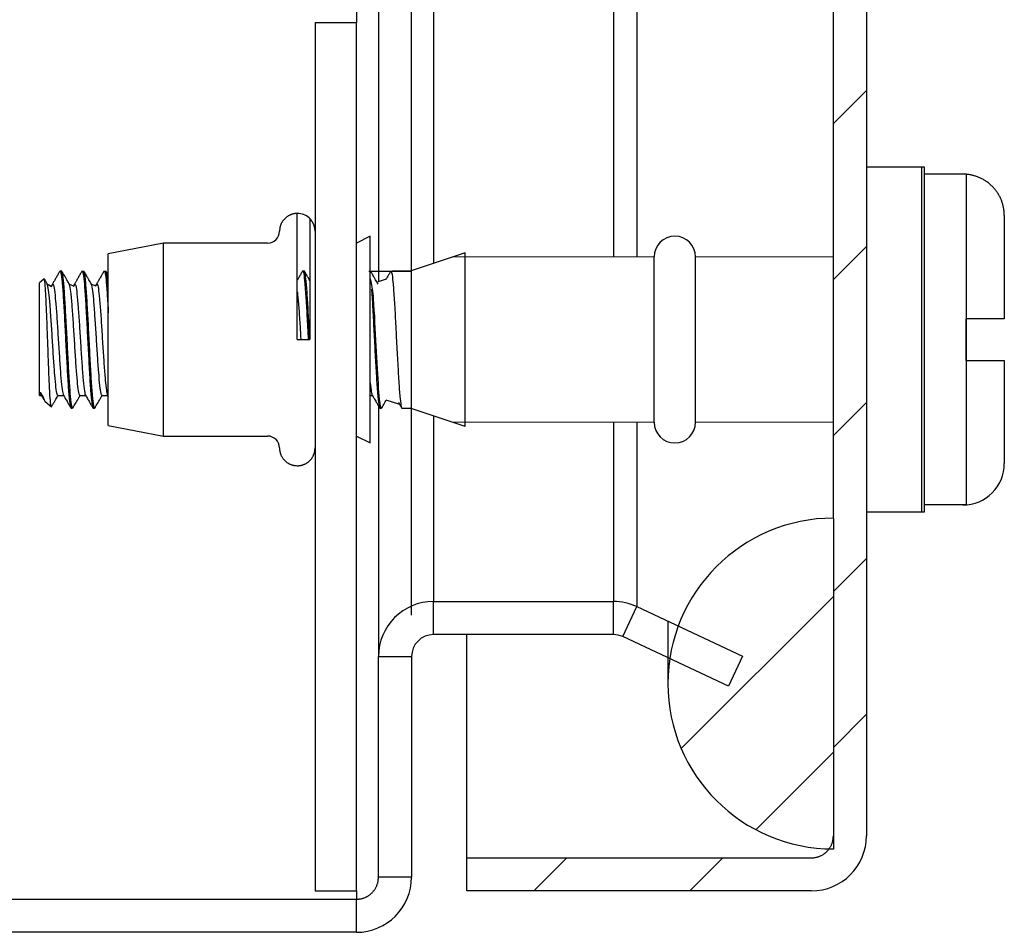
# Model space of a CAD drawing. Extents: x 80 to 1176, y 58 to 1034.
# Drawn here: x 642 to 677, y 295 to 328 of the extents above; entities that cross this region are included whole.
import ezdxf

# ---------------------------------------------------------------- set-up
doc = ezdxf.new("R2010")
doc.units = 0
doc.header["$MEASUREMENT"] = 0
doc.header["$PDMODE"] = 2
doc.header["$PDSIZE"] = -0.01
doc.layers.get('Defpoints').update_dxf_attribs({"linetype": 'CONTINUOUS'})
for name, color, linetype in [('1', 7, 'CONTINUOUS'), ('6', 7, 'CONTINUOUS'), ('COTAS', 7, 'CONTINUOUS')]:
    doc.layers.add(name, color=color, linetype=linetype)
doc.styles.add('Arial', font='arial.ttf')
doc.dimstyles.new('DSTYLE1', dxfattribs={"dimtxt": 15, "dimasz": 3, "dimexe": 1, "dimexo": 0, "dimgap": 1.5, "dimtad": 1, "dimdec": 1, "dimlfac": 5, "dimrnd": 0.1, "dimzin": 11, "dimdsep": 46, "dimtxsty": 'Arial', "dimcen": 0.09, "dimadec": 0, "dimazin": 0, "dimtp": 1, "dimtm": 1, "dimtfac": 1, "dimtdec": 1, "dimtofl": 0, "dimtmove": 0, "dimatfit": 3, "dimfxl": 1, "dimtolj": 1, "dimtzin": 0, "dimarcsym": 0})

# ---------------------------------------------------------------- blocks, each defined once
blk = doc.blocks.new('*X15')
at = {"layer": '6', "color": 1, "linetype": 'Continuous'}
for p, q in [((-4.114, 1.543), (1.407, 7.064)), ((-1.407, -1.407), (1.407, 1.407))]:
    blk.add_line(p, q, dxfattribs=at)
blk = doc.blocks.new('*D66')
at = {"layer": 'COTAS', "color": 0, "linetype": 'Continuous', "lineweight": -2}
for p, q in [((610.899, 341.693), (610.899, 360.759)), ((655.899, 306.695), (655.899, 360.759)), ((620.899, 359.259), (645.899, 359.259))]:
    blk.add_line(p, q, dxfattribs=at)
at = {"layer": 'COTAS', "color": 0, "linetype": 'Continuous'}
for points in [[(620.899, 360.926), (620.899, 357.593), (610.899, 359.259)], [(645.899, 360.926), (645.899, 357.593), (655.899, 359.259)]]:
    blk.add_solid(points, dxfattribs=at)
at = {"layer": 'Defpoints', "color": 0, "linetype": 'Continuous'}
for p in [(655.899, 359.259), (610.899, 340.193), (655.899, 305.195)]:
    blk.add_point(p, dxfattribs=at)
at = {"layer": 'COTAS', "color": 0, "linetype": 'Continuous', "insert": (633.399, 370.362), "char_height": 12, "attachment_point": 5, "style": 'Arial'}
blk.add_mtext('\\A1;45', dxfattribs=at)

msp = doc.modelspace()

# ---------------------------------------------------------------- linework, layer by layer
at = {"layer": '1', "linetype": 'Continuous', "lineweight": 18}
for p, q in [((664.699, 319.693), (657.399, 319.693)), ((671.199, 319.693), (666.199, 319.693)), ((657.399, 313.693), (664.699, 313.693)), ((666.199, 313.693), (671.199, 313.693))]:
    msp.add_line(p, q, dxfattribs=at)
at = {"layer": '6', "color": 7, "linetype": 'Continuous'}
for p, q in [((672.399, 591.693), (672.399, 298.693)), ((671.199, 310.206), (671.199, 580.206)), ((654.699, 571.208), (654.699, 318.793)), ((656.699, 570.926), (656.699, 319.459)), ((663.222, 570.693), (663.222, 319.693)), ((664.067, 570.693), (664.067, 319.693)), ((653.899, 562.193), (653.899, 328.193)), ((652.399, 328.193), (653.899, 328.193)), ((652.399, 328.193), (652.399, 306.693)), ((653.899, 306.693), (653.899, 328.193)), ((674.499, 322.943), (672.399, 322.943)), ((674.399, 322.943), (674.399, 310.443)), ((674.499, 310.443), (674.499, 322.943)), ((676.024, 322.693), (674.499, 322.693)), ((676.024, 310.693), (676.024, 322.693)), ((677.399, 321.193), (677.399, 317.451)), ((654.399, 320.443), (653.899, 320.193)), ((654.399, 320.442), (654.399, 320.443)), ((654.399, 316.693), (654.399, 320.442)), ((646.899, 320.193), (644.899, 319.804)), ((646.899, 316.693), (646.899, 320.193)), ((650.679, 320.193), (646.899, 320.193)), ((644.899, 319.799), (644.899, 319.804)), ((644.899, 316.693), (644.899, 319.8)), ((657.849, 319.843), (655.854, 319.178)), ((657.849, 313.543), (657.849, 319.843)), ((664.699, 313.693), (664.699, 319.693)), ((666.199, 313.693), (666.199, 319.693)), ((655.899, 319.178), (655.207, 319.178)), ((655.899, 314.193), (655.899, 319.193)), ((642.568, 318.898), (642.399, 318.748)), ((642.399, 314.747), (642.399, 318.748)), ((654.973, 318.884), (654.646, 318.775)), ((677.399, 317.451), (675.999, 317.451)), ((675.999, 317.451), (675.999, 315.934)), ((644.899, 313.585), (644.899, 316.693)), ((646.899, 313.193), (646.899, 316.693)), ((651.754, 316.693), (652.21, 316.693)), ((654.399, 312.943), (654.399, 316.693)), ((675.999, 315.934), (677.399, 315.934)), ((677.399, 315.934), (677.399, 312.193)), ((642.399, 314.776), (642.443, 314.776)), ((642.399, 314.668), (642.399, 314.747)), ((642.399, 314.747), (642.525, 314.641)), ((642.399, 314.668), (642.477, 314.668)), ((642.525, 314.641), (642.443, 314.776)), ((643.071, 314.668), (643.277, 314.668)), ((643.871, 314.668), (644.077, 314.668)), ((644.674, 314.668), (644.877, 314.668)), ((654.399, 314.668), (654.477, 314.668)), ((642.611, 314.449), (642.833, 314.252)), ((655.469, 314.336), (654.981, 314.499)), ((643.553, 314.208), (643.603, 314.208)), ((644.352, 314.208), (644.403, 314.208)), ((654.699, 314.284), (654.699, 305.195)), ((654.75, 314.208), (654.803, 314.208)), ((655.549, 314.208), (655.899, 314.208)), ((657.849, 313.543), (655.854, 314.208)), ((644.899, 313.581), (644.899, 313.586)), ((644.899, 313.581), (646.899, 313.193)), ((656.699, 313.926), (656.699, 307.195)), ((663.222, 313.693), (663.222, 307.195)), ((664.067, 313.693), (664.067, 307.008)), ((646.899, 313.193), (650.679, 313.193)), ((653.899, 313.193), (654.399, 312.943)), ((654.399, 312.943), (654.399, 312.943)), ((672.399, 310.443), (674.499, 310.443)), ((676.024, 310.693), (674.499, 310.693)), ((671.199, 310.206), (671.199, 298.206)), ((656.699, 307.193), (663.222, 307.193)), ((656.699, 305.993), (656.699, 307.193)), ((663.222, 305.993), (663.222, 307.193)), ((663.56, 305.918), (664.067, 307.005)), ((664.067, 307.005), (667.906, 305.215)), ((652.399, 306.693), (652.399, 296.693)), ((653.899, 296.693), (653.899, 306.693)), ((663.222, 305.993), (656.699, 305.993)), ((657.899, 297.895), (657.899, 305.993)), ((667.399, 304.127), (663.56, 305.918)), ((654.699, 305.195), (654.699, 305.193)), ((654.699, 297.193), (654.699, 305.193)), ((654.699, 305.193), (655.899, 305.193)), ((655.899, 305.195), (655.899, 305.193)), ((655.899, 305.193), (655.899, 297.193)), ((667.906, 305.215), (667.399, 304.127)), ((657.899, 297.893), (670.399, 297.893)), ((657.899, 296.693), (657.899, 297.893)), ((672.232, 297.895), (672.232, 297.895)), ((655.899, 297.195), (654.699, 297.195)), ((652.399, 296.693), (653.899, 296.693)), ((653.899, 296.693), (653.899, 296.395)), ((670.399, 296.693), (657.899, 296.693)), ((539.399, 296.393), (653.899, 296.393)), ((653.899, 295.193), (653.899, 296.393)), ((653.899, 295.193), (539.399, 295.193))]:
    msp.add_line(p, q, dxfattribs=at)
at = {"layer": '6', "color": 1, "linetype": 'Continuous'}
for p, q in [((671.199, 324.527), (672.399, 325.727)), ((671.199, 318.871), (672.399, 320.071)), ((671.199, 313.214), (672.399, 314.414)), ((671.199, 307.557), (672.399, 308.757)), ((671.199, 301.9), (672.399, 303.1)), ((660.335, 296.693), (661.535, 297.893)), ((665.992, 296.693), (667.192, 297.893))]:
    msp.add_line(p, q, dxfattribs=at)
at = {"layer": '6', "color": 18, "linetype": 'Continuous'}
for p, q in [((651.754, 316.693), (651.754, 321.268)), ((643.207, 319.178), (643.15, 319.178)), ((643.948, 319.178), (644.006, 319.178)), ((644.748, 319.178), (644.808, 319.178)), ((652.007, 319.178), (651.949, 319.178)), ((654.349, 319.178), (655.17, 319.178)), ((655.17, 319.178), (655.899, 319.178))]:
    msp.add_line(p, q, dxfattribs=at)
at = {"layer": '6', "color": 7, "linetype": 'Continuous'}
for points in [[(677.399, 321.193), (677.398, 321.246, 0.009411), (677.395, 321.3, 0.009026), (677.39, 321.355, 0.008929), (677.383, 321.41, 0.009227), (677.374, 321.466, 0.009368), (677.363, 321.521, 0.009464), (677.349, 321.577, 0.009531), (677.333, 321.633, 0.009664), (677.314, 321.689, 0.00974), (677.294, 321.745, 0.009846), (677.271, 321.8, 0.009907), (677.245, 321.854, 0.009999), (677.217, 321.908, 0.010051), (677.187, 321.961, 0.010124), (677.155, 322.013, 0.010163), (677.12, 322.064, 0.010216), (677.083, 322.114, 0.010243), (677.044, 322.162, 0.010275), (677.003, 322.208, 0.010289), (676.96, 322.253, 0.010301), (676.915, 322.296, 0.0103), (676.868, 322.337, 0.010285), (676.82, 322.376, 0.010277), (676.771, 322.413, 0.010258), (676.72, 322.448, 0.010212), (676.668, 322.481, 0.01011), (676.615, 322.511, 0.010139), (676.561, 322.539, 0.010233), (676.506, 322.564, 0.009945), (676.451, 322.587, 0.009306), (676.396, 322.608, 0.010038), (676.34, 322.626, 0.011591), (676.282, 322.642, 0.009048), (676.228, 322.656, 0.003766), (676.179, 322.667, 0.012), (676.116, 322.677, 0.020173), (676.022, 322.685, 0.010227), (675.899, 322.693, 0.005592)], [(651.754, 321.268), (651.723, 321.267, 0.012803), (651.692, 321.265, 0.012156), (651.661, 321.261, 0.011974), (651.629, 321.255, 0.012481), (651.597, 321.248, 0.01272), (651.565, 321.239, 0.012875), (651.533, 321.228, 0.012977), (651.501, 321.216, 0.013184), (651.469, 321.201, 0.013294), (651.439, 321.185, 0.013439), (651.409, 321.167, 0.013511), (651.379, 321.147, 0.013609), (651.351, 321.126, 0.013663), (651.324, 321.103, 0.013733), (651.298, 321.079, 0.013723), (651.274, 321.053, 0.013659), (651.251, 321.026, 0.013733), (651.229, 320.997, 0.013898), (651.209, 320.968, 0.013544), (651.191, 320.938, 0.012727), (651.175, 320.907, 0.013687), (651.161, 320.876, 0.015726), (651.148, 320.843, 0.012376), (651.138, 320.812, 0.005392), (651.129, 320.784, 0.016186), (651.121, 320.748, 0.027067), (651.115, 320.693, 0.013868), (651.109, 320.623, 0.007625)], [(652.21, 321.079), (652.21, 321.074, 0.000142), (652.21, 321.058, 0.00001), (652.21, 321.032, 0.000003), (652.21, 320.995, 0.000002), (652.21, 320.946, 0.000001), (652.21, 320.885, 0.000001), (652.21, 320.812, 0.000001), (652.21, 320.726, 0), (652.21, 320.628, 0), (652.21, 320.518, 0), (652.21, 320.396, 0), (652.21, 320.262, 0), (652.21, 320.117, 0), (652.21, 319.96, 0), (652.21, 319.794, 0), (652.21, 319.618, 0), (652.21, 319.434, 0), (652.21, 319.241, 0), (652.21, 319.042, 0), (652.21, 318.838, 0), (652.21, 318.63, 0), (652.21, 318.415, 0), (652.21, 318.192, 0), (652.21, 317.981), (652.21, 317.789, 0), (652.21, 317.545, 0), (652.21, 317.175, 0), (652.21, 316.693)], [(652.374, 320.802), (652.371, 320.812, 0.004075), (652.367, 320.822, 0.004026), (652.364, 320.832, 0.004013), (652.361, 320.842, 0.00405), (652.357, 320.852, 0.004068), (652.353, 320.862, 0.004081), (652.349, 320.872, 0.00409), (652.345, 320.881, 0.004107), (652.341, 320.891, 0.004118), (652.336, 320.901, 0.004133), (652.331, 320.911, 0.004141), (652.326, 320.92, 0.004153), (652.321, 320.93, 0.004164), (652.316, 320.939, 0.004184), (652.311, 320.949, 0.004181), (652.305, 320.958, 0.004166), (652.299, 320.967, 0.00421), (652.293, 320.976, 0.004306), (652.287, 320.985, 0.004188), (652.281, 320.994, 0.003916), (652.275, 321.003, 0.00433), (652.268, 321.012, 0.005174), (652.261, 321.021, 0.003926), (652.255, 321.029, 0.001341), (652.248, 321.037, 0.005552), (652.24, 321.046, 0.009569), (652.227, 321.06, 0.004675), (652.21, 321.079, 0.002472)], [(652.399, 320.623), (652.399, 320.626, 0.001483), (652.399, 320.63, 0.001472), (652.399, 320.634, 0.001469), (652.399, 320.638, 0.001477), (652.399, 320.642, 0.001481), (652.399, 320.646, 0.001485), (652.399, 320.649, 0.001487), (652.398, 320.653, 0.001491), (652.398, 320.657, 0.001494), (652.398, 320.661, 0.001499), (652.398, 320.665, 0.001501), (652.397, 320.669, 0.001504), (652.397, 320.673, 0.001508), (652.397, 320.677, 0.001515), (652.396, 320.681, 0.001514), (652.396, 320.684, 0.001508), (652.396, 320.688, 0.001524), (652.395, 320.692, 0.00156), (652.395, 320.696, 0.001517), (652.394, 320.7, 0.001417), (652.394, 320.704, 0.001572), (652.393, 320.708, 0.001885), (652.393, 320.712, 0.001425), (652.392, 320.716, 0.000472), (652.392, 320.72, 0.00203), (652.391, 320.724, 0.003507), (652.39, 320.731, 0.001705), (652.388, 320.74, 0.000899)], [(651.109, 312.763), (651.11, 312.732, 0.012803), (651.112, 312.701, 0.012156), (651.116, 312.669, 0.011974), (651.121, 312.637, 0.012481), (651.129, 312.605, 0.01272), (651.138, 312.573, 0.012876), (651.148, 312.541, 0.012977), (651.161, 312.509, 0.013184), (651.175, 312.478, 0.013294), (651.191, 312.447, 0.013439), (651.209, 312.417, 0.013511), (651.229, 312.388, 0.013609), (651.251, 312.359, 0.013663), (651.274, 312.332, 0.013733), (651.298, 312.306, 0.013723), (651.324, 312.282, 0.013659), (651.351, 312.259, 0.013733), (651.379, 312.238, 0.013898), (651.409, 312.218, 0.013544), (651.439, 312.2, 0.012726), (651.469, 312.184, 0.013686), (651.501, 312.169, 0.015726), (651.534, 312.157, 0.012376), (651.565, 312.146, 0.005392), (651.593, 312.137, 0.016185), (651.629, 312.13, 0.027067), (651.683, 312.123, 0.013868), (651.754, 312.118, 0.007624)], [(651.754, 312.118), (651.785, 312.118, 0.012803), (651.816, 312.121, 0.012156), (651.848, 312.124, 0.011974), (651.879, 312.13, 0.012481), (651.912, 312.137, 0.01272), (651.944, 312.146, 0.012875), (651.976, 312.157, 0.012977), (652.007, 312.169, 0.013184), (652.039, 312.184, 0.013294), (652.07, 312.2, 0.013438), (652.1, 312.218, 0.013511), (652.129, 312.238, 0.013609), (652.157, 312.259, 0.013663), (652.184, 312.282, 0.013732), (652.21, 312.307, 0.013723), (652.235, 312.332, 0.013659), (652.258, 312.359, 0.013732), (652.279, 312.388, 0.013897), (652.299, 312.417, 0.013544), (652.317, 312.447, 0.012726), (652.333, 312.478, 0.013686), (652.347, 312.509, 0.015725), (652.36, 312.542, 0.012376), (652.371, 312.573, 0.005392), (652.379, 312.601, 0.016185), (652.387, 312.637, 0.027066), (652.393, 312.692, 0.013868), (652.399, 312.763, 0.007624)], [(665.199, 306.478), (665.199, 306.33), (665.199, 306.187), (665.199, 306.048), (665.199, 305.913), (665.199, 305.783), (665.199, 305.658), (665.199, 305.538), (665.199, 305.422), (665.199, 305.312), (665.199, 305.207), (665.199, 305.107), (665.199, 305.012), (665.199, 304.923), (665.199, 304.839), (665.199, 304.761), (665.199, 304.688), (665.199, 304.621), (665.199, 304.559), (665.199, 304.502), (665.199, 304.451), (665.199, 304.405), (665.199, 304.364), (665.199, 304.328), (665.199, 304.298), (665.199, 304.273, -0.000001), (665.199, 304.252, -0.000005), (665.199, 304.233, -0.000007), (665.199, 304.216, -0.000009)], [(670.399, 297.893), (670.437, 297.893, 0.012803), (670.476, 297.896, 0.012156), (670.515, 297.901, 0.011974), (670.555, 297.908, 0.012481), (670.594, 297.917, 0.01272), (670.634, 297.928, 0.012876), (670.674, 297.941, 0.012977), (670.713, 297.957, 0.013184), (670.752, 297.975, 0.013294), (670.79, 297.995, 0.013439), (670.828, 298.017, 0.013511), (670.864, 298.042, 0.013609), (670.899, 298.068, 0.013663), (670.933, 298.097, 0.013733), (670.965, 298.127, 0.013723), (670.995, 298.159, 0.013659), (671.024, 298.193, 0.013733), (671.05, 298.228, 0.013898), (671.075, 298.264, 0.013544), (671.097, 298.301, 0.012727), (671.117, 298.339, 0.013686), (671.135, 298.378, 0.015726), (671.15, 298.419, 0.012376), (671.164, 298.458, 0.005392), (671.175, 298.493, 0.016186), (671.184, 298.537, 0.027067), (671.192, 298.605, 0.013868), (671.199, 298.693, 0.007625)], [(653.899, 296.393), (653.937, 296.393, 0.012803), (653.976, 296.396, 0.012156), (654.015, 296.401, 0.011974), (654.055, 296.408, 0.012481), (654.094, 296.417, 0.01272), (654.134, 296.428, 0.012876), (654.174, 296.441, 0.012977), (654.213, 296.457, 0.013184), (654.252, 296.475, 0.013294), (654.29, 296.495, 0.013439), (654.328, 296.517, 0.013511), (654.364, 296.542, 0.013609), (654.399, 296.568, 0.013663), (654.433, 296.597, 0.013733), (654.465, 296.627, 0.013723), (654.495, 296.659, 0.013659), (654.524, 296.693, 0.013733), (654.55, 296.728, 0.013898), (654.575, 296.764, 0.013544), (654.597, 296.801, 0.012727), (654.617, 296.839, 0.013686), (654.635, 296.878, 0.015726), (654.65, 296.919, 0.012376), (654.664, 296.958, 0.005392), (654.675, 296.993, 0.016186), (654.684, 297.037, 0.027067), (654.692, 297.105, 0.013868), (654.699, 297.193, 0.007625)]]:
    msp.add_lwpolyline(points, format="xyb", dxfattribs=at)
msp.add_lwpolyline([(670.399, 297.894), (670.399, 297.894), (670.399, 297.894), (670.399, 297.894), (670.399, 297.894), (670.399, 297.894), (670.399, 297.894), (670.399, 297.893), (670.399, 297.893), (670.399, 297.893), (670.399, 297.893), (670.399, 297.893), (670.399, 297.893), (670.399, 297.893), (670.399, 297.893), (670.399, 297.893), (670.399, 297.893), (670.399, 297.893), (670.399, 297.893)], dxfattribs=at)
for centre, radius, start, end in [((650.679, 320.623), 0.43, 270, 0), ((665.449, 319.693), 0.75, 0, 180), ((665.449, 313.693), 0.75, 180, 0), ((650.679, 312.763), 0.43, 0, 90), ((675.899, 312.193), 1.5, 270, 0), ((671.199, 304.216), 6, 90, 270), ((656.699, 305.193), 2, 90, 180), ((663.222, 305.193), 2, 65, 90), ((656.699, 305.193), 0.8, 90, 180), ((663.222, 305.193), 0.8, 65, 90), ((670.399, 298.693), 2, 270, 0), ((653.899, 297.193), 2, 270, 0)]:
    msp.add_arc(centre, radius, start, end, dxfattribs=at)
for points, knots in [([(652.21, 321.079), (652.2, 321.088), (652.19, 321.098), (652.061, 321.211), (651.91, 321.268), (651.754, 321.268)], [0.8522755, 0.8522755, 0.8522755, 0.8522755, 0.8646904, 0.8646904, 1, 1, 1, 1]), ([(643.14, 319.172), (643.121, 319.139), (643.092, 319.088), (643.051, 319.019), (643.02, 318.964), (642.988, 318.909), (642.957, 318.856), (642.929, 318.808), (642.901, 318.76), (642.882, 318.727), (642.844, 318.616)], [0, 0, 0, 0, 0.21532, 0.326858, 0.450498, 0.567293, 0.684581, 0.790353, 0.878367, 1, 1, 1, 1]), ([(643.14, 319.172), (643.142, 319.175), (643.145, 319.178), (643.149, 319.178), (643.159, 319.177), (643.17, 319.153), (643.196, 319.038), (643.21, 318.923), (643.238, 318.618), (643.252, 318.423), (643.282, 317.98), (643.297, 317.727), (643.324, 317.197), (643.337, 316.913), (643.366, 316.357), (643.382, 316.076), (643.411, 315.555), (643.425, 315.307), (643.452, 314.881), (643.468, 314.696), (643.497, 314.412), (643.511, 314.31), (643.533, 314.224), (643.541, 314.208), (643.553, 314.208)], [0.96112909, 0.96112909, 0.96112909, 0.96112909, 1, 1, 1, 1.0023559, 1.0023559, 1.0056361, 1.0056361, 1.008916, 1.008916, 1.0121957, 1.0121957, 1.015476, 1.015476, 1.0187555, 1.0187555, 1.0220362, 1.0220362, 1.0253159, 1.0253159, 1.0285961, 1.0285961, 1.0305041, 1.0305041, 1.0305041, 1.0305041]), ([(643.617, 314.215), (643.61, 314.205), (643.603, 314.205), (643.581, 314.239), (643.566, 314.31), (643.537, 314.537), (643.524, 314.696), (643.496, 315.079), (643.48, 315.308), (643.451, 315.803), (643.437, 316.076), (643.41, 316.628), (643.395, 316.914), (643.365, 317.46), (643.35, 317.727), (643.323, 318.205), (643.309, 318.423), (643.28, 318.78), (643.264, 318.923), (643.236, 319.118), (643.223, 319.172), (643.208, 319.177), (643.208, 319.178), (643.207, 319.179)], [1.8671848, 1.8671848, 1.8671848, 1.8671848, 1.8688945, 1.8688945, 1.8723509, 1.8723509, 1.8758084, 1.8758084, 1.8792649, 1.8792649, 1.8827223, 1.8827223, 1.8861787, 1.8861787, 1.8896355, 1.8896355, 1.8930924, 1.8930924, 1.8965489, 1.8965489, 1.9000062, 1.9000062, 1.9002047, 1.9002047, 1.9002047, 1.9002047]), ([(643.485, 318.708), (643.462, 318.746), (643.424, 318.813), (643.368, 318.909), (643.321, 318.989), (643.284, 319.054), (643.259, 319.097), (643.243, 319.124), (643.23, 319.146), (643.222, 319.161), (643.216, 319.17)], [0, 0, 0, 0, 0.25112, 0.430423, 0.626904, 0.767821, 0.853444, 0.902241, 0.942819, 1, 1, 1, 1]), ([(643.94, 319.172), (643.921, 319.139), (643.892, 319.088), (643.851, 319.019), (643.82, 318.964), (643.788, 318.909), (643.757, 318.856), (643.729, 318.808), (643.701, 318.759), (643.682, 318.727), (643.647, 318.628)], [0, 0, 0, 0, 0.215252, 0.326756, 0.450356, 0.567141, 0.684448, 0.790266, 0.878317, 1, 1, 1, 1]), ([(643.94, 319.172), (643.942, 319.174), (643.945, 319.177), (643.949, 319.178), (643.951, 319.178), (643.952, 319.177), (643.969, 319.165), (643.984, 319.105), (644.013, 318.9), (644.027, 318.751), (644.054, 318.386), (644.07, 318.164), (644.099, 317.68), (644.113, 317.411), (644.14, 316.863), (644.155, 316.577), (644.185, 316.027), (644.2, 315.756), (644.228, 315.266), (644.241, 315.04), (644.27, 314.666), (644.286, 314.512), (644.314, 314.295), (644.327, 314.229), (644.344, 314.209), (644.346, 314.208), (644.352, 314.208)], [1.0601841, 1.0601841, 1.0601841, 1.0601841, 1.0610074, 1.0610074, 1.0610074, 1.0613958, 1.0613958, 1.0646753, 1.0646753, 1.067956, 1.067956, 1.0712357, 1.0712357, 1.074516, 1.074516, 1.0777956, 1.0777956, 1.0810754, 1.0810754, 1.0843557, 1.0843557, 1.0876353, 1.0876353, 1.0909159, 1.0909159, 1.0915166, 1.0915166, 1.0915166, 1.0915166]), ([(644.417, 314.215), (644.416, 314.214), (644.415, 314.212), (644.399, 314.196), (644.384, 314.23), (644.354, 314.386), (644.34, 314.512), (644.313, 314.837), (644.298, 315.04), (644.268, 315.497), (644.254, 315.756), (644.226, 316.292), (644.213, 316.577), (644.183, 317.133), (644.168, 317.411), (644.139, 317.924), (644.126, 318.165), (644.098, 318.576), (644.082, 318.751), (644.053, 319.014), (644.039, 319.105), (644.02, 319.168), (644.013, 319.177), (644.006, 319.178)], [1.8028834, 1.8028834, 1.8028834, 1.8028834, 1.803215, 1.803215, 1.8066714, 1.8066714, 1.8101286, 1.8101286, 1.8135852, 1.8135852, 1.817042, 1.817042, 1.8204989, 1.8204989, 1.8239552, 1.8239552, 1.8274128, 1.8274128, 1.8308693, 1.8308693, 1.8343266, 1.8343266, 1.8359044, 1.8359044, 1.8359044, 1.8359044]), ([(644.286, 318.705), (644.264, 318.743), (644.225, 318.81), (644.169, 318.907), (644.123, 318.987), (644.085, 319.052), (644.06, 319.095), (644.044, 319.123), (644.031, 319.146), (644.022, 319.161), (644.017, 319.17)], [0, 0, 0, 0, 0.249465, 0.427734, 0.624159, 0.76551, 0.852146, 0.901371, 0.942323, 1, 1, 1, 1]), ([(644.74, 319.171), (644.721, 319.138), (644.691, 319.087), (644.651, 319.018), (644.619, 318.964), (644.587, 318.908), (644.557, 318.856), (644.529, 318.808), (644.501, 318.759), (644.482, 318.727), (644.449, 318.639)], [0, 0, 0, 0, 0.215271, 0.32664, 0.450474, 0.567667, 0.685237, 0.790799, 0.878632, 1, 1, 1, 1]), ([(644.74, 319.171), (644.742, 319.174), (644.746, 319.177), (644.749, 319.177), (644.757, 319.177), (644.764, 319.165), (644.787, 319.091), (644.802, 318.995), (644.83, 318.722), (644.843, 318.542), (644.872, 318.136), (644.886, 317.909), (644.899, 317.663)], [1.1211968, 1.1211968, 1.1211968, 1.1211968, 1.1220194, 1.1220194, 1.1220194, 1.1237154, 1.1237154, 1.1269952, 1.1269952, 1.1302754, 1.1302754, 1.1333508, 1.1333508, 1.1333508, 1.1333508]), ([(644.899, 318.522), (644.895, 318.598), (644.89, 318.654), (644.871, 318.868), (644.856, 318.995), (644.83, 319.142), (644.819, 319.177), (644.807, 319.178), (644.807, 319.178), (644.807, 319.178), (644.808, 319.178)], [1.7641026, 1.7641026, 1.7641026, 1.7641026, 1.7651895, 1.7651895, 1.7686462, 1.7686462, 1.77012405, 1.77012405, 1.77012405, 1.7716019, 1.7716019, 1.7716019, 1.7716019]), ([(644.899, 319.028), (644.893, 319.039), (644.878, 319.063), (644.86, 319.095), (644.844, 319.123), (644.831, 319.146), (644.822, 319.161), (644.817, 319.17)], [0.6937937, 0.6937937, 0.6937937, 0.6937937, 0.7655104, 0.8521457, 0.9013712, 0.9423226, 1, 1, 1, 1]), ([(651.94, 319.172), (651.921, 319.139), (651.892, 319.088), (651.851, 319.019), (651.82, 318.964), (651.788, 318.909), (651.766, 318.871), (651.755, 318.852), (651.754, 318.851)], [0, 0, 0, 0, 0.2142411, 0.325221, 0.4482409, 0.5648785, 0.68245, 0.6891392, 0.6891392, 0.6891392, 0.6891392]), ([(651.94, 319.172), (651.942, 319.174), (651.945, 319.177), (651.949, 319.178), (651.951, 319.178), (651.952, 319.177), (651.968, 319.166), (651.984, 319.107), (652.013, 318.903), (652.026, 318.755), (652.054, 318.391), (652.07, 318.17), (652.099, 317.687), (652.113, 317.418), (652.134, 316.996), (652.141, 316.844), (652.149, 316.693)], [1.6702905, 1.6702905, 1.6702905, 1.6702905, 1.6711144, 1.6711144, 1.6711144, 1.6714732, 1.6714732, 1.6747527, 1.6747527, 1.6780334, 1.6780334, 1.6813131, 1.6813131, 1.6845933, 1.6845933, 1.6863681, 1.6863681, 1.6863681, 1.6863681]), ([(652.207, 316.693), (652.204, 316.749), (652.201, 316.806), (652.183, 317.14), (652.167, 317.419), (652.139, 317.93), (652.126, 318.171), (652.098, 318.58), (652.082, 318.756), (652.053, 319.017), (652.039, 319.107), (652.019, 319.168), (652.013, 319.177), (652.007, 319.178)], [1.1768255, 1.1768255, 1.1768255, 1.1768255, 1.1775275, 1.1775275, 1.1809838, 1.1809838, 1.1844414, 1.1844414, 1.1878979, 1.1878979, 1.1913552, 1.1913552, 1.1929024, 1.1929024, 1.1929024, 1.1929024]), ([(652.21, 318.836), (652.197, 318.859), (652.166, 318.912), (652.122, 318.988), (652.084, 319.053), (652.06, 319.096), (652.044, 319.123), (652.031, 319.145), (652.022, 319.16), (652.017, 319.169)], [0.2811657, 0.2811657, 0.2811657, 0.2811657, 0.4303363, 0.6274137, 0.7687481, 0.8546761, 0.9030723, 0.9433235, 1, 1, 1, 1]), ([(654.686, 318.706), (654.663, 318.745), (654.625, 318.811), (654.569, 318.908), (654.522, 318.988), (654.484, 319.053), (654.46, 319.096), (654.444, 319.122), (654.434, 319.14), (654.427, 319.151), (654.399, 319.141)], [0, 0, 0, 0, 0.2512216, 0.4306796, 0.6279216, 0.769307, 0.8551776, 0.9034099, 0.9435241, 0.9724657, 0.9724657, 0.9724657, 0.9724657]), ([(655.139, 319.169), (655.12, 319.136), (655.09, 319.086), (655.05, 319.017), (655.019, 318.962), (654.993, 318.917), (654.978, 318.892), (654.973, 318.884)], [0, 0, 0, 0, 0.2144963, 0.3251719, 0.4490094, 0.5669031, 0.6157367, 0.6157367, 0.6157367, 0.6157367]), ([(655.17, 319.146), (655.149, 319.177), (655.149, 319.177), (655.149, 319.177), (655.159, 319.177), (655.17, 319.154), (655.196, 319.042), (655.21, 318.928), (655.237, 318.625), (655.251, 318.431), (655.281, 317.99), (655.296, 317.737), (655.324, 317.208), (655.337, 316.925), (655.366, 316.368), (655.382, 316.087), (655.411, 315.565), (655.424, 315.317), (655.452, 314.889), (655.467, 314.703), (655.497, 314.417), (655.511, 314.313), (655.532, 314.225), (655.541, 314.208), (655.549, 314.208)], [1.9151591, 1.9151591, 1.9151591, 1.9151591, 1.91631555, 1.91631555, 1.91631555, 1.917472, 1.917472, 1.9207521, 1.9207521, 1.924032, 1.924032, 1.9273118, 1.9273118, 1.9305921, 1.9305921, 1.9338716, 1.9338716, 1.9371523, 1.9371523, 1.940432, 1.940432, 1.9437122, 1.9437122, 1.945663, 1.945663, 1.945663, 1.945663]), ([(642.84, 314.255), (642.835, 314.248), (642.831, 314.25), (642.817, 314.289), (642.807, 314.363), (642.788, 314.593), (642.779, 314.752), (642.76, 315.132), (642.749, 315.357), (642.73, 315.837), (642.721, 316.099), (642.703, 316.624), (642.693, 316.896), (642.673, 317.404), (642.663, 317.647), (642.645, 318.082), (642.635, 318.279), (642.616, 318.59), (642.606, 318.711), (642.587, 318.868), (642.578, 318.906), (642.568, 318.899), (642.568, 318.898), (642.568, 318.898)], [0.0981177, 0.0981177, 0.0981177, 0.0981177, 0.1269182, 0.1269182, 0.1902279, 0.1902279, 0.2535249, 0.2535249, 0.3160685, 0.3160685, 0.3775833, 0.3775833, 0.4391116, 0.4391116, 0.4989695, 0.4989695, 0.5592569, 0.5592569, 0.6179388, 0.6179388, 0.676718, 0.676718, 0.677709, 0.677709, 0.677709, 0.677709]), ([(642.683, 318.71), (642.673, 318.728), (642.655, 318.758), (642.63, 318.802), (642.604, 318.846), (642.587, 318.877), (642.576, 318.895)], [0, 0, 0, 0, 0.28923, 0.49837, 0.708047, 1, 1, 1, 1]), ([(643.071, 314.668), (643.063, 314.668), (643.054, 314.683), (643.03, 314.759), (643.015, 314.845), (642.988, 315.081), (642.974, 315.235), (642.944, 315.586), (642.929, 315.789), (642.901, 316.216), (642.888, 316.446), (642.859, 316.9), (642.844, 317.131), (642.815, 317.56), (642.801, 317.766), (642.773, 318.123), (642.758, 318.279), (642.729, 318.523), (642.714, 318.614), (642.691, 318.7), (642.682, 318.717), (642.672, 318.717), (642.672, 318.717), (642.672, 318.717), (642.844, 318.616)], [0.94247527, 0.94247527, 0.94247527, 0.94247527, 0.94449745, 0.94449745, 0.94776823, 0.94776823, 0.95103978, 0.95103978, 0.9543103, 0.9543103, 0.95758216, 0.95758216, 0.96085284, 0.96085284, 0.96412409, 0.96412409, 0.96739494, 0.96739494, 0.97066562, 0.97066562, 0.97287548, 0.97287548, 0.97287548, 0.97287686, 0.97287686, 0.97287686, 0.97287686]), ([(642.844, 318.616), (642.889, 318.717), (642.896, 318.711), (642.917, 318.666), (642.932, 318.595), (642.96, 318.385), (642.973, 318.244), (643.002, 317.913), (643.018, 317.719), (643.046, 317.303), (643.06, 317.077), (643.087, 316.624), (643.103, 316.391), (643.132, 315.953), (643.147, 315.74), (643.174, 315.365), (643.188, 315.197), (643.218, 314.927), (643.233, 314.823), (643.255, 314.718), (643.262, 314.692), (643.271, 314.677)], [0.03311978, 0.03311978, 0.03311978, 0.03311978, 0.03446305, 0.03446305, 0.03768805, 0.03768805, 0.04091415, 0.04091415, 0.04413899, 0.04413899, 0.04736477, 0.04736477, 0.05058995, 0.05058995, 0.05381523, 0.05381523, 0.05704079, 0.05704079, 0.06026564, 0.06026564, 0.06210084, 0.06210084, 0.06210084, 0.06210084]), ([(643.871, 314.668), (643.869, 314.668), (643.866, 314.669), (643.849, 314.688), (643.833, 314.744), (643.805, 314.924), (643.791, 315.051), (643.763, 315.36), (643.747, 315.545), (643.718, 315.946), (643.704, 316.168), (643.677, 316.617), (643.662, 316.851), (643.633, 317.296), (643.618, 317.515), (643.59, 317.908), (643.576, 318.087), (643.547, 318.381), (643.532, 318.501), (643.504, 318.664), (643.49, 318.71), (643.475, 318.717), (643.474, 318.718), (643.647, 318.628)], [0.88166855, 0.88166855, 0.88166855, 0.88166855, 0.88234726, 0.88234726, 0.88561791, 0.88561791, 0.88888953, 0.88888953, 0.89216011, 0.89216011, 0.89543116, 0.89543116, 0.89870238, 0.89870238, 0.9019731, 0.9019731, 0.90524475, 0.90524475, 0.90851528, 0.90851528, 0.91178703, 0.91178703, 0.91207292, 0.91207292, 0.91207292, 0.91207292]), ([(643.647, 318.628), (643.683, 318.718), (643.683, 318.718), (643.683, 318.718), (643.695, 318.717), (643.708, 318.691), (643.735, 318.576), (643.749, 318.475), (643.777, 318.212), (643.791, 318.046), (643.821, 317.675), (643.835, 317.465), (643.863, 317.028), (643.877, 316.796), (643.906, 316.342), (643.921, 316.115), (643.95, 315.697), (643.964, 315.5), (643.992, 315.163), (644.007, 315.019), (644.036, 314.803), (644.05, 314.728), (644.066, 314.687), (644.068, 314.682), (644.071, 314.677)], [0.09307763, 0.09307763, 0.09307763, 0.09307763, 0.09441159, 0.09441159, 0.09441159, 0.09574554, 0.09574554, 0.09897089, 0.09897089, 0.10219633, 0.10219633, 0.10542121, 0.10542121, 0.10864744, 0.10864744, 0.11187242, 0.11187242, 0.11509831, 0.11509831, 0.11832324, 0.11832324, 0.12154856, 0.12154856, 0.12205801, 0.12205801, 0.12205801, 0.12205801]), ([(644.674, 314.668), (644.661, 314.668), (644.649, 314.692), (644.622, 314.801), (644.608, 314.9), (644.58, 315.159), (644.566, 315.322), (644.536, 315.69), (644.522, 315.9), (644.494, 316.335), (644.48, 316.567), (644.451, 317.021), (644.436, 317.249), (644.407, 317.669), (644.393, 317.867), (644.366, 318.207), (644.35, 318.353), (644.321, 318.573), (644.307, 318.651), (644.286, 318.708), (644.279, 318.717), (644.272, 318.717), (644.272, 318.717), (644.272, 318.717), (644.449, 318.639)], [0.82086632, 0.82086632, 0.82086632, 0.82086632, 0.82346757, 0.82346757, 0.82673855, 0.82673855, 0.83000974, 0.83000974, 0.83328027, 0.83328027, 0.83655222, 0.83655222, 0.83982288, 0.83982288, 0.84309441, 0.84309441, 0.84636503, 0.84636503, 0.84963597, 0.84963597, 0.85045202, 0.85045202, 0.85045202, 0.85126808, 0.85126808, 0.85126808, 0.85126808]), ([(644.449, 318.639), (644.487, 318.718), (644.49, 318.715), (644.509, 318.693), (644.524, 318.635), (644.552, 318.45), (644.566, 318.321), (644.594, 318.009), (644.61, 317.822), (644.639, 317.418), (644.653, 317.196), (644.68, 316.746), (644.695, 316.512), (644.725, 316.067), (644.739, 315.85), (644.767, 315.46), (644.781, 315.282), (644.81, 314.991), (644.825, 314.874), (644.85, 314.736), (644.86, 314.697), (644.871, 314.677)], [0.15302997, 0.15302997, 0.15302997, 0.15302997, 0.15380295, 0.15380295, 0.15702794, 0.15702794, 0.16025391, 0.16025391, 0.1634788, 0.1634788, 0.16670423, 0.16670423, 0.1699297, 0.1699297, 0.17315478, 0.17315478, 0.17638069, 0.17638069, 0.17960554, 0.17960554, 0.18201038, 0.18201038, 0.18201038, 0.18201038]), ([(654.818, 314.217), (654.792, 314.174), (654.764, 314.284), (654.679, 315.135), (654.624, 316.4), (654.527, 318.155), (654.497, 318.632), (654.399, 318.909)], [0.479435, 0.479435, 0.479435, 0.479435, 0.5738207, 0.5738207, 0.8010663, 0.8010663, 0.9232653, 0.9232653, 0.9232653, 0.9232653]), ([(654.517, 318.277), (654.437, 318.611), (654.443, 318.538), (654.463, 318.265), (654.478, 318.033), (654.507, 317.532), (654.521, 317.257), (654.548, 316.704), (654.563, 316.418), (654.593, 315.875), (654.608, 315.61), (654.635, 315.138), (654.649, 314.924), (654.679, 314.577), (654.694, 314.438), (654.722, 314.255), (654.735, 314.207), (654.758, 314.208), (654.768, 314.228), (654.778, 314.267)], [1.8604158, 1.8604158, 1.8604158, 1.8604158, 1.8617124, 1.8617124, 1.8649921, 1.8649921, 1.8682726, 1.8682726, 1.8715522, 1.8715522, 1.8748322, 1.8748322, 1.8781122, 1.8781122, 1.8813919, 1.8813919, 1.8846723, 1.8846723, 1.8867761, 1.8867761, 1.8867761, 1.8867761]), ([(651.754, 318.422), (651.759, 318.384), (651.763, 318.342), (651.781, 318.158), (651.796, 317.986), (651.826, 317.605), (651.84, 317.391), (651.864, 317.015), (651.873, 316.853), (651.882, 316.693)], [0.69784427, 0.69784427, 0.69784427, 0.69784427, 0.69889525, 0.69889525, 0.70212048, 0.70212048, 0.70534545, 0.70534545, 0.70761581, 0.70761581, 0.70761581, 0.70761581]), ([(654.399, 315.128), (654.412, 314.979), (654.425, 314.881), (654.448, 314.743), (654.459, 314.698), (654.47, 314.679)], [0.89614165, 0.89614165, 0.89614165, 0.89614165, 0.89886961, 0.89886961, 0.90147302, 0.90147302, 0.90147302, 0.90147302]), ([(642.471, 314.677), (642.482, 314.658), (642.501, 314.625), (642.528, 314.579), (642.555, 314.532), (642.574, 314.499), (642.585, 314.48)], [0, 0, 0, 0, 0.289003, 0.498093, 0.707751, 1, 1, 1, 1]), ([(642.84, 314.255), (642.857, 314.284), (642.891, 314.344), (642.944, 314.436), (643.007, 314.544), (643.053, 314.622), (643.079, 314.668)], [0, 0, 0, 0, 0.2105337, 0.4205505, 0.6552149, 0.9797777, 0.9797777, 0.9797777, 0.9797777]), ([(643.271, 314.677), (643.294, 314.638), (643.33, 314.576), (643.38, 314.49), (643.417, 314.427), (643.446, 314.375), (643.469, 314.336), (643.489, 314.301), (643.513, 314.26), (643.53, 314.231), (643.54, 314.213)], [0, 0, 0, 0, 0.24983, 0.403794, 0.558167, 0.657256, 0.735115, 0.809761, 0.884426, 1, 1, 1, 1]), ([(643.617, 314.215), (643.632, 314.242), (643.664, 314.296), (643.717, 314.389), (643.773, 314.485), (643.823, 314.571), (643.854, 314.624), (643.869, 314.651), (643.875, 314.661), (643.878, 314.666), (643.879, 314.668)], [0, 0, 0, 0, 0.1753736, 0.3504162, 0.5964055, 0.794882, 0.9096138, 0.9398895, 0.9650026, 0.9748403, 0.9748403, 0.9748403, 0.9748403]), ([(644.071, 314.677), (644.094, 314.638), (644.13, 314.576), (644.18, 314.49), (644.217, 314.427), (644.246, 314.375), (644.269, 314.337), (644.289, 314.301), (644.313, 314.26), (644.33, 314.231), (644.34, 314.214)], [0, 0, 0, 0, 0.24975, 0.403721, 0.558104, 0.657227, 0.735063, 0.809711, 0.884377, 1, 1, 1, 1]), ([(644.417, 314.215), (644.432, 314.242), (644.464, 314.296), (644.517, 314.389), (644.573, 314.485), (644.623, 314.571), (644.654, 314.625), (644.669, 314.651), (644.675, 314.661), (644.678, 314.666), (644.679, 314.668)], [0, 0, 0, 0, 0.1749026, 0.3494751, 0.5948038, 0.7929745, 0.9078499, 0.9387184, 0.9643214, 0.9722223, 0.9722223, 0.9722223, 0.9722223]), ([(654.47, 314.679), (654.492, 314.641), (654.529, 314.578), (654.579, 314.491), (654.616, 314.428), (654.645, 314.377), (654.668, 314.338), (654.688, 314.304), (654.711, 314.263), (654.728, 314.234), (654.738, 314.216)], [0, 0, 0, 0, 0.250319, 0.405453, 0.561041, 0.661053, 0.737971, 0.811433, 0.884916, 1, 1, 1, 1]), ([(642.525, 314.641), (642.554, 314.539), (642.58, 314.476), (642.608, 314.451), (642.608, 314.451), (642.611, 314.449)], [0, 0, 0, 0, 0.2287538, 0.2287538, 0.228769, 0.228769, 0.228769, 0.228769]), ([(654.818, 314.217), (654.833, 314.244), (654.865, 314.299), (654.919, 314.392), (654.958, 314.458), (654.98, 314.498), (654.981, 314.499)], [0, 0, 0, 0, 0.1775438, 0.3547021, 0.6031037, 0.6094108, 0.6094108, 0.6094108, 0.6094108]), ([(655.421, 314.418), (655.43, 314.403), (655.446, 314.376), (655.468, 314.338), (655.488, 314.303), (655.512, 314.262), (655.529, 314.233), (655.539, 314.215)], [0.5624692, 0.5624692, 0.5624692, 0.5624692, 0.6595642, 0.7366902, 0.8105719, 0.8844772, 1, 1, 1, 1])]:
    msp.add_open_spline(points, degree=3, knots=knots, dxfattribs=at)
for points in [[(652.388, 320.74), (652.386, 320.753), (652.382, 320.775), (652.374, 320.802)], [(655.139, 319.169), (655.142, 319.175), (655.145, 319.177), (655.17, 319.146)], [(642.464, 314.693), (642.466, 314.687), (642.468, 314.682), (642.471, 314.677)], [(644.871, 314.677), (644.88, 314.661), (644.89, 314.645), (644.899, 314.629)]]:
    msp.add_open_spline(points, degree=3, dxfattribs=at)

# ---------------------------------------------------------------- block references
at = {"layer": '6'}
msp.add_blockref('*X15', (669.792, 300.314), dxfattribs=at)

# ---------------------------------------------------------------- dimensions: what is measured, and where the dimension line sits
at = {"layer": 'COTAS', "color": 1, "linetype": 'Continuous'}
dim = msp.add_linear_dim(base=(655.899, 359.259), p1=(610.899, 340.193), p2=(655.899, 305.195), dimstyle='DSTYLE1', override={"dimtxt": 12, "dimasz": 10, "dimexe": 1.5, "dimexo": 1.5, "dimgap": 5, "dimdec": 0, "dimlfac": 1, "dimrnd": 0, "dimzin": 0, "dimcen": 1.5, "dimtp": 0.005, "dimtm": -0.005, "dimtdec": 0, "dimtofl": 1}, dxfattribs=at)
dim.commit()
dim.dimension.update_dxf_attribs({"geometry": '*D66', "text_midpoint": (633.399, 359.259), "dimtype": 160})

doc.saveas('drawing.dxf')
